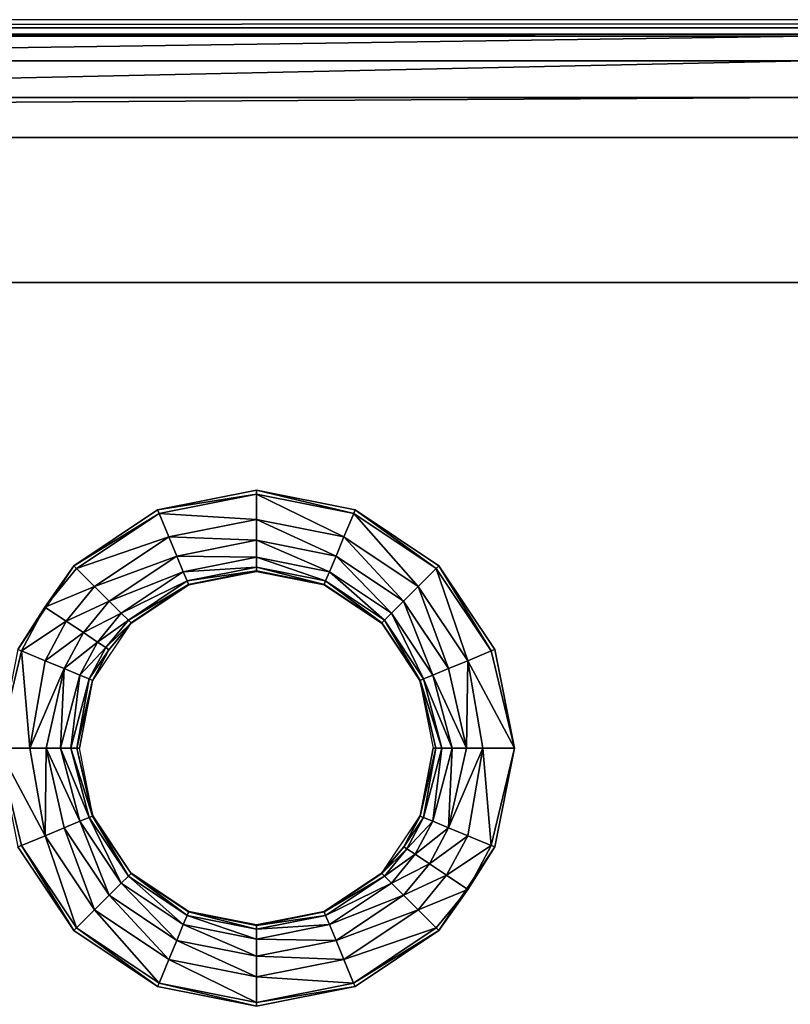
# Model space of a CAD drawing. Units: inches. Extents: x -28.4 to 28.4, y -14.9 to 14.9.
# Drawn here: x -3.2 to -0.1, y 10.3 to 14.4 of the extents above; entities that cross this region are included whole.
import ezdxf

# ---------------------------------------------------------------- set-up
doc = ezdxf.new("R2010")
doc.units = ezdxf.units.IN
doc.header["$MEASUREMENT"] = 0
doc.layers.add('TABLE-SUPPORT', color=6, linetype='Continuous')
doc.layers.add('TABLE-TOP', color=6, linetype='Continuous')

msp = doc.modelspace()

# ---------------------------------------------------------------- linework, layer by layer
at = {"layer": 'TABLE-SUPPORT'}
for points in [[(-27.8937, 14.3676, 27.0898), (-26.9094, 14.3086, 27.0886), (26.9094, 14.3086, 27.0886), (27.8937, 14.3676, 27.0898)], [(26.9094, 13.2846, 27.0886), (26.9094, 14.3086, 27.0886), (-26.9094, 14.3086, 27.0886), (-26.9094, 13.2846, 27.0886)], [(-26.122, 13.2846, 29.0571), (-26.122, 13.2846, 27.0886), (26.122, 13.2846, 27.0886), (26.122, 13.2846, 29.0571)]]:
    msp.add_3dface(points, dxfattribs=at)
at = {"layer": 'TABLE-TOP'}
for points in [[(27.8937, 14.3345, 28.6729), (27.8937, 14.3676, 27.0898), (-27.8937, 14.3345, 28.6729)], [(-27.8937, 14.3345, 28.6729), (27.8937, 14.3676, 27.0898), (-27.8937, 14.3676, 27.0898)], [(0, 14.3, 28.8369), (27.8937, 14.3345, 28.6729), (-27.8937, 14.3345, 28.6729)], [(0, 14.3, 28.8369), (-27.8937, 14.3345, 28.6729), (-6.9734, 14.3, 28.8369)], [(-6.9734, 14.1986, 28.9869), (0, 14.1986, 28.9869), (0, 14.3, 28.8369)], [(-6.9734, 14.3, 28.8369), (-6.9734, 14.1986, 28.9869), (0, 14.3, 28.8369)], [(-6.9734, 14.0465, 29.0851), (0, 14.0465, 29.0851), (0, 14.1986, 28.9869)], [(-6.9734, 14.1986, 28.9869), (-6.9734, 14.0465, 29.0851), (0, 14.1986, 28.9869)], [(-6.9734, 14.0465, 29.0851), (-27.8937, 13.8818, 29.1161), (0, 14.0465, 29.0851)], [(-27.8937, 13.8818, 29.1161), (27.8937, 13.8818, 29.1161), (0, 14.0465, 29.0851)], [(-2.2637, 12.4291, 29.1161), (-2.6705, 12.3482, 29.1161), (-2.2637, 12.4134, 29.1161)], [(-2.2637, 12.4134, 29.1161), (-2.6705, 12.3482, 29.1161), (-2.6645, 12.3337, 29.1161)], [(-2.2637, 12.4134, 29.1161), (-2.6645, 12.3337, 29.1161), (-2.2637, 12.3082, 29.1069)], [(-1.8569, 12.3482, 29.1161), (-2.2637, 12.4291, 29.1161), (-1.8629, 12.3336, 29.1161)], [(-1.8629, 12.3336, 29.1161), (-2.2637, 12.4291, 29.1161), (-2.2637, 12.4134, 29.1161)], [(-1.8629, 12.3336, 29.1161), (-2.2637, 12.4134, 29.1161), (-1.9032, 12.2365, 29.1069)], [(-1.9032, 12.2365, 29.1069), (-2.2637, 12.4134, 29.1161), (-2.2637, 12.3082, 29.1069)], [(-2.6705, 12.3482, 29.1161), (-3.0154, 12.1178, 29.1161), (-2.6645, 12.3337, 29.1161)], [(-2.6645, 12.3337, 29.1161), (-3.0154, 12.1178, 29.1161), (-3.0042, 12.1067, 29.1161)], [(-2.6645, 12.3337, 29.1161), (-3.0042, 12.1067, 29.1161), (-2.6242, 12.2365, 29.1069)], [(-2.2637, 12.3082, 29.1069), (-2.6645, 12.3337, 29.1161), (-2.6242, 12.2365, 29.1069)], [(-1.5976, 12.0322, 29.1069), (-1.8629, 12.3336, 29.1161), (-1.9032, 12.2365, 29.1069)], [(-1.5232, 12.1066, 29.1161), (-1.8569, 12.3482, 29.1161), (-1.8629, 12.3336, 29.1161)], [(-1.5232, 12.1066, 29.1161), (-1.8629, 12.3336, 29.1161), (-1.5976, 12.0322, 29.1069)], [(-1.5121, 12.1178, 29.1161), (-1.8569, 12.3482, 29.1161), (-1.5232, 12.1066, 29.1161)], [(-2.2637, 12.3082, 29.1069), (-2.6242, 12.2365, 29.1069), (-2.2637, 12.2231, 29.0764)], [(-1.9032, 12.2365, 29.1069), (-2.2637, 12.3082, 29.1069), (-1.9358, 12.1579, 29.0764)], [(-1.9358, 12.1579, 29.0764), (-2.2637, 12.3082, 29.1069), (-2.2637, 12.2231, 29.0764)], [(-2.6242, 12.2365, 29.1069), (-3.0042, 12.1067, 29.1161), (-2.9299, 12.0323, 29.1069)], [(-2.6242, 12.2365, 29.1069), (-2.9299, 12.0323, 29.1069), (-2.5917, 12.1579, 29.0764)], [(-2.2637, 12.2231, 29.0764), (-2.6242, 12.2365, 29.1069), (-2.5917, 12.1579, 29.0764)], [(-2.2637, 12.1529, 29.0161), (-2.2637, 12.2231, 29.0764), (-2.5917, 12.1579, 29.0764)], [(-1.9626, 12.093, 29.0161), (-1.9358, 12.1579, 29.0764), (-2.2637, 12.2231, 29.0764)], [(-1.9626, 12.093, 29.0161), (-2.2637, 12.2231, 29.0764), (-2.2637, 12.1529, 29.0161)], [(-1.6578, 11.9721, 29.0764), (-1.9032, 12.2365, 29.1069), (-1.9358, 12.1579, 29.0764)], [(-1.5976, 12.0322, 29.1069), (-1.9032, 12.2365, 29.1069), (-1.6578, 11.9721, 29.0764)], [(-2.5917, 12.1579, 29.0764), (-2.9299, 12.0323, 29.1069), (-2.8697, 11.9721, 29.0764)], [(-2.5648, 12.0931, 29.0161), (-2.5917, 12.1579, 29.0764), (-2.8697, 11.9721, 29.0764)], [(-2.2637, 12.1529, 29.0161), (-2.5917, 12.1579, 29.0764), (-2.5648, 12.0931, 29.0161)], [(-2.2637, 12.1529, 29.0161), (-2.5648, 12.0931, 29.0161), (-2.2637, 12.1119, 28.9344)], [(-1.9626, 12.093, 29.0161), (-2.2637, 12.1529, 29.0161), (-1.9784, 12.0551, 28.9344)], [(-1.9784, 12.0551, 28.9344), (-2.2637, 12.1529, 29.0161), (-2.2637, 12.1119, 28.9344)], [(-1.7074, 11.9225, 29.0161), (-1.9358, 12.1579, 29.0764), (-1.9626, 12.093, 29.0161)], [(-1.7074, 11.9225, 29.0161), (-1.6578, 11.9721, 29.0764), (-1.9358, 12.1579, 29.0764)], [(-3.1344, 11.9479, 29.1161), (-3.0154, 12.1178, 29.1161), (-3.2458, 11.773, 29.1161)], [(-3.0042, 12.1067, 29.1161), (-3.0154, 12.1178, 29.1161), (-3.1344, 11.9479, 29.1161)], [(-3.1344, 11.9479, 29.1161), (-2.9299, 12.0323, 29.1069), (-3.0042, 12.1067, 29.1161)], [(-2.5648, 12.0931, 29.0161), (-2.8697, 11.9721, 29.0764), (-2.8201, 11.9225, 29.0161)], [(-2.5648, 12.0931, 29.0161), (-2.8201, 11.9225, 29.0161), (-2.5491, 12.0551, 28.9344)], [(-2.2637, 12.1119, 28.9344), (-2.5648, 12.0931, 29.0161), (-2.5491, 12.0551, 28.9344)], [(-2.2637, 12.1119, 28.9344), (-2.5491, 12.0551, 28.9344), (-2.2638, 12.0963, 28.8482)], [(-2.2638, 12.0963, 28.8482), (-2.5491, 12.0551, 28.9344), (-2.5432, 12.0407, 28.8482)], [(-2.5432, 12.0407, 28.8482), (-2.2638, 12.0945, 28.7815), (-2.2638, 12.0963, 28.8482)], [(-2.5432, 12.0407, 28.8482), (-2.5425, 12.039, 28.7815), (-2.2638, 12.0945, 28.7815)], [(-1.9843, 12.0407, 28.8482), (-2.2637, 12.1119, 28.9344), (-2.2638, 12.0963, 28.8482)], [(-2.2638, 12.0963, 28.8482), (-2.2638, 12.0945, 28.7815), (-1.985, 12.039, 28.7815)], [(-2.2638, 12.0963, 28.8482), (-1.985, 12.039, 28.7815), (-1.9843, 12.0407, 28.8482)], [(-1.9784, 12.0551, 28.9344), (-2.2637, 12.1119, 28.9344), (-1.9843, 12.0407, 28.8482)], [(-1.7364, 11.8934, 28.9344), (-1.9626, 12.093, 29.0161), (-1.9784, 12.0551, 28.9344)], [(-1.7074, 11.9225, 29.0161), (-1.9626, 12.093, 29.0161), (-1.7364, 11.8934, 28.9344)], [(-1.3934, 11.7266, 29.1069), (-1.5232, 12.1066, 29.1161), (-1.5976, 12.0322, 29.1069)], [(-1.2962, 11.7669, 29.1161), (-1.5121, 12.1178, 29.1161), (-1.5232, 12.1066, 29.1161)], [(-1.2962, 11.7669, 29.1161), (-1.5232, 12.1066, 29.1161), (-1.3934, 11.7266, 29.1069)], [(-1.2817, 11.7729, 29.1161), (-1.5121, 12.1178, 29.1161), (-1.2962, 11.7669, 29.1161)], [(-2.5491, 12.0551, 28.9344), (-2.8201, 11.9225, 29.0161), (-2.7911, 11.8935, 28.9344)], [(-2.5491, 12.0551, 28.9344), (-2.7911, 11.8935, 28.9344), (-2.5432, 12.0407, 28.8482)], [(-1.7475, 11.8824, 28.8482), (-1.9784, 12.0551, 28.9344), (-1.9843, 12.0407, 28.8482)], [(-1.7364, 11.8934, 28.9344), (-1.9784, 12.0551, 28.9344), (-1.7475, 11.8824, 28.8482)], [(-3.1344, 11.9479, 29.1161), (-3.047, 11.8895, 29.1069), (-2.9299, 12.0323, 29.1069)], [(-3.047, 11.8895, 29.1069), (-2.8697, 11.9721, 29.0764), (-2.9299, 12.0323, 29.1069)], [(-2.5432, 12.0407, 28.8482), (-2.7911, 11.8935, 28.9344), (-2.7801, 11.8824, 28.8482)], [(-2.7801, 11.8824, 28.8482), (-2.5425, 12.039, 28.7815), (-2.5432, 12.0407, 28.8482)], [(-2.7801, 11.8824, 28.8482), (-2.7788, 11.8812, 28.7815), (-2.5425, 12.039, 28.7815)], [(-1.9843, 12.0407, 28.8482), (-1.985, 12.039, 28.7815), (-1.7487, 11.8812, 28.7815)], [(-1.9843, 12.0407, 28.8482), (-1.7487, 11.8812, 28.7815), (-1.7475, 11.8824, 28.8482)], [(-1.472, 11.6941, 29.0764), (-1.5976, 12.0322, 29.1069), (-1.6578, 11.9721, 29.0764)], [(-1.3934, 11.7266, 29.1069), (-1.5976, 12.0322, 29.1069), (-1.472, 11.6941, 29.0764)], [(-2.9763, 11.8422, 29.0764), (-2.8697, 11.9721, 29.0764), (-3.047, 11.8895, 29.1069)], [(-2.8201, 11.9225, 29.0161), (-2.8697, 11.9721, 29.0764), (-2.9763, 11.8422, 29.0764)], [(-1.5368, 11.6672, 29.0161), (-1.6578, 11.9721, 29.0764), (-1.7074, 11.9225, 29.0161)], [(-1.5368, 11.6672, 29.0161), (-1.472, 11.6941, 29.0764), (-1.6578, 11.9721, 29.0764)], [(-3.1344, 11.9479, 29.1161), (-3.2458, 11.773, 29.1161), (-3.2312, 11.7669, 29.1161)], [(-3.2312, 11.7669, 29.1161), (-3.047, 11.8895, 29.1069), (-3.1344, 11.9479, 29.1161)], [(-3.2312, 11.7669, 29.1161), (-3.1341, 11.7267, 29.1069), (-3.047, 11.8895, 29.1069)], [(-3.1341, 11.7267, 29.1069), (-2.9763, 11.8422, 29.0764), (-3.047, 11.8895, 29.1069)], [(-2.8201, 11.9225, 29.0161), (-2.9763, 11.8422, 29.0764), (-2.9179, 11.8032, 29.0161)], [(-2.8201, 11.9225, 29.0161), (-2.9179, 11.8032, 29.0161), (-2.7911, 11.8935, 28.9344)], [(-2.7911, 11.8935, 28.9344), (-2.9179, 11.8032, 29.0161), (-2.8838, 11.7804, 28.9344)], [(-2.7911, 11.8935, 28.9344), (-2.8838, 11.7804, 28.9344), (-2.7801, 11.8824, 28.8482)], [(-1.5892, 11.6456, 28.8482), (-1.7364, 11.8934, 28.9344), (-1.7475, 11.8824, 28.8482)], [(-1.5748, 11.6515, 28.9344), (-1.7074, 11.9225, 29.0161), (-1.7364, 11.8934, 28.9344)], [(-1.5748, 11.6515, 28.9344), (-1.7364, 11.8934, 28.9344), (-1.5892, 11.6456, 28.8482)], [(-1.5368, 11.6672, 29.0161), (-1.7074, 11.9225, 29.0161), (-1.5748, 11.6515, 28.9344)], [(-2.8708, 11.7718, 28.8482), (-2.9367, 11.6449, 28.7815), (-2.7788, 11.8812, 28.7815)], [(-2.7801, 11.8824, 28.8482), (-2.8838, 11.7804, 28.9344), (-2.8708, 11.7718, 28.8482)], [(-2.8708, 11.7718, 28.8482), (-2.7788, 11.8812, 28.7815), (-2.7801, 11.8824, 28.8482)], [(-1.7475, 11.8824, 28.8482), (-1.7487, 11.8812, 28.7815), (-1.5909, 11.6449, 28.7815)], [(-1.7475, 11.8824, 28.8482), (-1.5909, 11.6449, 28.7815), (-1.5892, 11.6456, 28.8482)], [(-3.0555, 11.6941, 29.0764), (-2.9763, 11.8422, 29.0764), (-3.1341, 11.7267, 29.1069)], [(-2.9179, 11.8032, 29.0161), (-2.9763, 11.8422, 29.0764), (-3.0555, 11.6941, 29.0764)], [(-3.2312, 11.7669, 29.1161), (-3.2458, 11.773, 29.1161), (-3.3268, 11.3661, 29.1161)], [(-3.2312, 11.7669, 29.1161), (-3.3268, 11.3661, 29.1161), (-3.1966, 11.3661, 29.1049)], [(-3.1966, 11.3661, 29.1049), (-3.1341, 11.7267, 29.1069), (-3.2312, 11.7669, 29.1161)], [(-2.9179, 11.8032, 29.0161), (-3.0555, 11.6941, 29.0764), (-2.9907, 11.6672, 29.0161)], [(-2.9179, 11.8032, 29.0161), (-2.9907, 11.6672, 29.0161), (-2.8838, 11.7804, 28.9344)], [(-2.8838, 11.7804, 28.9344), (-2.9907, 11.6672, 29.0161), (-2.9527, 11.6515, 28.9344)], [(-2.8838, 11.7804, 28.9344), (-2.9527, 11.6515, 28.9344), (-2.8708, 11.7718, 28.8482)], [(-2.8708, 11.7718, 28.8482), (-2.9527, 11.6515, 28.9344), (-2.9383, 11.6456, 28.8482)], [(-2.9383, 11.6456, 28.8482), (-2.9367, 11.6449, 28.7815), (-2.8708, 11.7718, 28.8482)], [(-1.2008, 11.3661, 29.1161), (-1.2962, 11.7669, 29.1161), (-1.3934, 11.7266, 29.1069)], [(-1.2817, 11.7729, 29.1161), (-1.2962, 11.7669, 29.1161), (-1.2008, 11.3661, 29.1161)], [(-3.1966, 11.3661, 29.1049), (-3.0555, 11.6941, 29.0764), (-3.1341, 11.7267, 29.1069)], [(-1.3982, 11.3661, 29.0809), (-1.3934, 11.7266, 29.1069), (-1.472, 11.6941, 29.0764)], [(-1.3309, 11.3661, 29.1049), (-1.3934, 11.7266, 29.1069), (-1.3982, 11.3661, 29.0809)], [(-1.2008, 11.3661, 29.1161), (-1.3934, 11.7266, 29.1069), (-1.3309, 11.3661, 29.1049)], [(-3.1293, 11.3661, 29.0809), (-3.0555, 11.6941, 29.0764), (-3.1966, 11.3661, 29.1049)], [(-3.1293, 11.3661, 29.0809), (-3.0699, 11.3661, 29.0383), (-3.0555, 11.6941, 29.0764)], [(-2.9907, 11.6672, 29.0161), (-3.0555, 11.6941, 29.0764), (-3.0699, 11.3661, 29.0383)], [(-1.3982, 11.3661, 29.0809), (-1.472, 11.6941, 29.0764), (-1.5368, 11.6672, 29.0161)], [(-2.9907, 11.6672, 29.0161), (-3.0699, 11.3661, 29.0383), (-3.0273, 11.3661, 28.9789)], [(-2.9907, 11.6672, 29.0161), (-3.0273, 11.3661, 28.9789), (-2.9527, 11.6515, 28.9344)], [(-2.9527, 11.6515, 28.9344), (-3.0273, 11.3661, 28.9789), (-3.0033, 11.3661, 28.9116)], [(-2.9527, 11.6515, 28.9344), (-3.0033, 11.3661, 28.9116), (-2.9383, 11.6456, 28.8482)], [(-2.9383, 11.6456, 28.8482), (-3.0033, 11.3661, 28.9116), (-2.9921, 11.3661, 28.7815)], [(-2.9383, 11.6456, 28.8482), (-2.9921, 11.3661, 28.7815), (-2.9367, 11.6449, 28.7815)], [(-1.5892, 11.6456, 28.8482), (-1.5909, 11.6449, 28.7815), (-1.5242, 11.3661, 28.9116)], [(-1.5909, 11.6449, 28.7815), (-1.5354, 11.3661, 28.7815), (-1.5242, 11.3661, 28.9116)], [(-1.5892, 11.6456, 28.8482), (-1.5002, 11.3661, 28.9789), (-1.5748, 11.6515, 28.9344)], [(-1.5892, 11.6456, 28.8482), (-1.5242, 11.3661, 28.9116), (-1.5002, 11.3661, 28.9789)], [(-1.5748, 11.6515, 28.9344), (-1.4576, 11.3661, 29.0383), (-1.5368, 11.6672, 29.0161)], [(-1.5748, 11.6515, 28.9344), (-1.5002, 11.3661, 28.9789), (-1.4576, 11.3661, 29.0383)], [(-1.5368, 11.6672, 29.0161), (-1.4576, 11.3661, 29.0383), (-1.3982, 11.3661, 29.0809)], [(-3.1341, 11.0057, 29.1069), (-3.1966, 11.3661, 29.1049), (-3.3268, 11.3661, 29.1161)], [(-3.1341, 11.0057, 29.1069), (-3.3268, 11.3661, 29.1161), (-3.2313, 10.9654, 29.1161)], [(-3.2313, 10.9654, 29.1161), (-3.3268, 11.3661, 29.1161), (-3.2458, 10.9594, 29.1161)], [(-3.1293, 11.3661, 29.0809), (-3.1966, 11.3661, 29.1049), (-3.1341, 11.0057, 29.1069)], [(-3.0555, 11.0382, 29.0764), (-3.1293, 11.3661, 29.0809), (-3.1341, 11.0057, 29.1069)], [(-2.9907, 11.0651, 29.0161), (-3.0699, 11.3661, 29.0383), (-3.1293, 11.3661, 29.0809)], [(-2.9907, 11.0651, 29.0161), (-3.1293, 11.3661, 29.0809), (-3.0555, 11.0382, 29.0764)], [(-2.9527, 11.0808, 28.9344), (-3.0273, 11.3661, 28.9789), (-3.0699, 11.3661, 29.0383)], [(-2.9527, 11.0808, 28.9344), (-3.0699, 11.3661, 29.0383), (-2.9907, 11.0651, 29.0161)], [(-2.9383, 11.0867, 28.8482), (-3.0033, 11.3661, 28.9116), (-3.0273, 11.3661, 28.9789)], [(-2.9383, 11.0867, 28.8482), (-3.0273, 11.3661, 28.9789), (-2.9527, 11.0808, 28.9344)], [(-2.9383, 11.0867, 28.8482), (-2.9367, 11.0874, 28.7815), (-3.0033, 11.3661, 28.9116)], [(-2.9367, 11.0874, 28.7815), (-2.9921, 11.3661, 28.7815), (-3.0033, 11.3661, 28.9116)], [(-1.5892, 11.0867, 28.8482), (-1.5354, 11.3661, 28.7815), (-1.5909, 11.0874, 28.7815)], [(-1.5242, 11.3661, 28.9116), (-1.5354, 11.3661, 28.7815), (-1.5892, 11.0867, 28.8482)], [(-1.5748, 11.0808, 28.9344), (-1.5242, 11.3661, 28.9116), (-1.5892, 11.0867, 28.8482)], [(-1.5369, 11.065, 29.0161), (-1.5002, 11.3661, 28.9789), (-1.5748, 11.0808, 28.9344)], [(-1.5748, 11.0808, 28.9344), (-1.5002, 11.3661, 28.9789), (-1.5242, 11.3661, 28.9116)], [(-1.472, 11.0382, 29.0764), (-1.4576, 11.3661, 29.0383), (-1.5369, 11.065, 29.0161)], [(-1.5369, 11.065, 29.0161), (-1.4576, 11.3661, 29.0383), (-1.5002, 11.3661, 28.9789)], [(-1.3934, 11.0056, 29.1069), (-1.3309, 11.3661, 29.1049), (-1.472, 11.0382, 29.0764)], [(-1.3309, 11.3661, 29.1049), (-1.3982, 11.3661, 29.0809), (-1.472, 11.0382, 29.0764)], [(-1.472, 11.0382, 29.0764), (-1.3982, 11.3661, 29.0809), (-1.4576, 11.3661, 29.0383)], [(-1.2963, 10.9654, 29.1161), (-1.3309, 11.3661, 29.1049), (-1.3934, 11.0056, 29.1069)], [(-1.2963, 10.9654, 29.1161), (-1.2008, 11.3661, 29.1161), (-1.3309, 11.3661, 29.1049)], [(-1.2817, 10.9593, 29.1161), (-1.2008, 11.3661, 29.1161), (-1.2963, 10.9654, 29.1161)], [(-2.9527, 11.0808, 28.9344), (-2.9907, 11.0651, 29.0161), (-2.8201, 10.8098, 29.0161)], [(-2.9527, 11.0808, 28.9344), (-2.7911, 10.8388, 28.9344), (-2.9383, 11.0867, 28.8482)], [(-2.8201, 10.8098, 29.0161), (-2.7911, 10.8388, 28.9344), (-2.9527, 11.0808, 28.9344)], [(-2.7801, 10.8498, 28.8482), (-2.9367, 11.0874, 28.7815), (-2.9383, 11.0867, 28.8482)], [(-2.7911, 10.8388, 28.9344), (-2.7801, 10.8498, 28.8482), (-2.9383, 11.0867, 28.8482)], [(-2.7801, 10.8498, 28.8482), (-2.7788, 10.8511, 28.7815), (-2.9367, 11.0874, 28.7815)], [(-1.6567, 10.9605, 28.8482), (-1.5909, 11.0874, 28.7815), (-1.7487, 10.8511, 28.7815)], [(-1.5892, 11.0867, 28.8482), (-1.5909, 11.0874, 28.7815), (-1.6567, 10.9605, 28.8482)], [(-1.6567, 10.9605, 28.8482), (-1.5748, 11.0808, 28.9344), (-1.5892, 11.0867, 28.8482)], [(-1.6438, 10.9519, 28.9344), (-1.5748, 11.0808, 28.9344), (-1.6567, 10.9605, 28.8482)], [(-1.6438, 10.9519, 28.9344), (-1.5369, 11.065, 29.0161), (-1.5748, 11.0808, 28.9344)], [(-3.0555, 11.0382, 29.0764), (-3.1341, 11.0057, 29.1069), (-2.9299, 10.7, 29.1069)], [(-2.9907, 11.0651, 29.0161), (-3.0555, 11.0382, 29.0764), (-2.8697, 10.7602, 29.0764)], [(-2.9299, 10.7, 29.1069), (-2.8697, 10.7602, 29.0764), (-3.0555, 11.0382, 29.0764)], [(-2.8201, 10.8098, 29.0161), (-2.9907, 11.0651, 29.0161), (-2.8697, 10.7602, 29.0764)], [(-1.6096, 10.929, 29.0161), (-1.5369, 11.065, 29.0161), (-1.6438, 10.9519, 28.9344)], [(-1.6096, 10.929, 29.0161), (-1.472, 11.0382, 29.0764), (-1.5369, 11.065, 29.0161)], [(-1.5513, 10.8901, 29.0764), (-1.472, 11.0382, 29.0764), (-1.6096, 10.929, 29.0161)], [(-1.5513, 10.8901, 29.0764), (-1.3934, 11.0056, 29.1069), (-1.472, 11.0382, 29.0764)], [(-3.1341, 11.0057, 29.1069), (-3.2313, 10.9654, 29.1161), (-3.0043, 10.6257, 29.1161)], [(-2.9299, 10.7, 29.1069), (-3.1341, 11.0057, 29.1069), (-3.0043, 10.6257, 29.1161)], [(-1.4805, 10.8428, 29.1069), (-1.3934, 11.0056, 29.1069), (-1.5513, 10.8901, 29.0764)], [(-1.4805, 10.8428, 29.1069), (-1.2963, 10.9654, 29.1161), (-1.3934, 11.0056, 29.1069)], [(-3.2313, 10.9654, 29.1161), (-3.2458, 10.9594, 29.1161), (-3.0154, 10.6145, 29.1161)], [(-3.2313, 10.9654, 29.1161), (-3.0154, 10.6145, 29.1161), (-3.0043, 10.6257, 29.1161)], [(-1.6567, 10.9605, 28.8482), (-1.7487, 10.8511, 28.7815), (-1.7475, 10.8498, 28.8482)], [(-1.7475, 10.8498, 28.8482), (-1.6438, 10.9519, 28.9344), (-1.6567, 10.9605, 28.8482)], [(-1.5121, 10.6145, 29.1161), (-1.2817, 10.9593, 29.1161), (-1.3931, 10.7844, 29.1161)], [(-1.3931, 10.7844, 29.1161), (-1.2963, 10.9654, 29.1161), (-1.4805, 10.8428, 29.1069)], [(-1.3931, 10.7844, 29.1161), (-1.2817, 10.9593, 29.1161), (-1.2963, 10.9654, 29.1161)], [(-1.7365, 10.8388, 28.9344), (-1.6438, 10.9519, 28.9344), (-1.7475, 10.8498, 28.8482)], [(-1.7365, 10.8388, 28.9344), (-1.6096, 10.929, 29.0161), (-1.6438, 10.9519, 28.9344)], [(-1.7074, 10.8098, 29.0161), (-1.6096, 10.929, 29.0161), (-1.7365, 10.8388, 28.9344)], [(-1.7074, 10.8098, 29.0161), (-1.5513, 10.8901, 29.0764), (-1.6096, 10.929, 29.0161)], [(-1.6578, 10.7602, 29.0764), (-1.5513, 10.8901, 29.0764), (-1.7074, 10.8098, 29.0161)], [(-1.6578, 10.7602, 29.0764), (-1.4805, 10.8428, 29.1069), (-1.5513, 10.8901, 29.0764)], [(-2.8201, 10.8098, 29.0161), (-2.5649, 10.6392, 29.0161), (-2.7911, 10.8388, 28.9344)], [(-2.7911, 10.8388, 28.9344), (-2.5491, 10.6772, 28.9344), (-2.7801, 10.8498, 28.8482)], [(-2.5649, 10.6392, 29.0161), (-2.5491, 10.6772, 28.9344), (-2.7911, 10.8388, 28.9344)], [(-2.5432, 10.6916, 28.8482), (-2.7788, 10.8511, 28.7815), (-2.7801, 10.8498, 28.8482)], [(-2.5491, 10.6772, 28.9344), (-2.5432, 10.6916, 28.8482), (-2.7801, 10.8498, 28.8482)], [(-2.5432, 10.6916, 28.8482), (-2.5425, 10.6932, 28.7815), (-2.7788, 10.8511, 28.7815)], [(-1.7475, 10.8498, 28.8482), (-1.7487, 10.8511, 28.7815), (-1.985, 10.6932, 28.7815)], [(-1.7475, 10.8498, 28.8482), (-1.985, 10.6932, 28.7815), (-1.9843, 10.6916, 28.8482)], [(-1.7365, 10.8388, 28.9344), (-1.7475, 10.8498, 28.8482), (-1.9843, 10.6916, 28.8482)], [(-1.9784, 10.6772, 28.9344), (-1.7365, 10.8388, 28.9344), (-1.9843, 10.6916, 28.8482)], [(-1.7074, 10.8098, 29.0161), (-1.7365, 10.8388, 28.9344), (-1.9784, 10.6772, 28.9344)], [(-1.5977, 10.7, 29.1069), (-1.4805, 10.8428, 29.1069), (-1.6578, 10.7602, 29.0764)], [(-1.5977, 10.7, 29.1069), (-1.3931, 10.7844, 29.1161), (-1.4805, 10.8428, 29.1069)], [(-2.8697, 10.7602, 29.0764), (-2.5917, 10.5744, 29.0764), (-2.8201, 10.8098, 29.0161)], [(-2.5917, 10.5744, 29.0764), (-2.5649, 10.6392, 29.0161), (-2.8201, 10.8098, 29.0161)], [(-1.9627, 10.6392, 29.0161), (-1.7074, 10.8098, 29.0161), (-1.9784, 10.6772, 28.9344)], [(-1.6578, 10.7602, 29.0764), (-1.7074, 10.8098, 29.0161), (-1.9627, 10.6392, 29.0161)], [(-2.6243, 10.4958, 29.1069), (-2.8697, 10.7602, 29.0764), (-2.9299, 10.7, 29.1069)], [(-2.6243, 10.4958, 29.1069), (-2.5917, 10.5744, 29.0764), (-2.8697, 10.7602, 29.0764)], [(-1.9358, 10.5744, 29.0764), (-1.6578, 10.7602, 29.0764), (-1.9627, 10.6392, 29.0161)], [(-1.5977, 10.7, 29.1069), (-1.6578, 10.7602, 29.0764), (-1.9358, 10.5744, 29.0764)], [(-1.5233, 10.6256, 29.1161), (-1.3931, 10.7844, 29.1161), (-1.5977, 10.7, 29.1069)], [(-1.5233, 10.6256, 29.1161), (-1.5121, 10.6145, 29.1161), (-1.3931, 10.7844, 29.1161)], [(-2.9299, 10.7, 29.1069), (-3.0043, 10.6257, 29.1161), (-2.6646, 10.3987, 29.1161)], [(-2.6646, 10.3987, 29.1161), (-2.6243, 10.4958, 29.1069), (-2.9299, 10.7, 29.1069)], [(-2.5649, 10.6392, 29.0161), (-2.2638, 10.5793, 29.0161), (-2.5491, 10.6772, 28.9344)], [(-2.5491, 10.6772, 28.9344), (-2.2638, 10.6204, 28.9344), (-2.5432, 10.6916, 28.8482)], [(-2.2638, 10.5793, 29.0161), (-2.2638, 10.6204, 28.9344), (-2.5491, 10.6772, 28.9344)], [(-2.2638, 10.636, 28.8482), (-2.5425, 10.6932, 28.7815), (-2.5432, 10.6916, 28.8482)], [(-2.2638, 10.6204, 28.9344), (-2.2638, 10.636, 28.8482), (-2.5432, 10.6916, 28.8482)], [(-2.2638, 10.636, 28.8482), (-2.2638, 10.6378, 28.7815), (-2.5425, 10.6932, 28.7815)], [(-1.9843, 10.6916, 28.8482), (-1.985, 10.6932, 28.7815), (-2.2638, 10.6378, 28.7815)], [(-1.9843, 10.6916, 28.8482), (-2.2638, 10.6378, 28.7815), (-2.2638, 10.636, 28.8482)], [(-1.9784, 10.6772, 28.9344), (-1.9843, 10.6916, 28.8482), (-2.2638, 10.636, 28.8482)], [(-1.9627, 10.6392, 29.0161), (-1.9784, 10.6772, 28.9344), (-2.2638, 10.6204, 28.9344)], [(-2.2638, 10.6204, 28.9344), (-1.9784, 10.6772, 28.9344), (-2.2638, 10.636, 28.8482)], [(-1.9033, 10.4958, 29.1069), (-1.5977, 10.7, 29.1069), (-1.9358, 10.5744, 29.0764)], [(-1.5233, 10.6256, 29.1161), (-1.5977, 10.7, 29.1069), (-1.9033, 10.4958, 29.1069)], [(-2.5917, 10.5744, 29.0764), (-2.2638, 10.5092, 29.0764), (-2.5649, 10.6392, 29.0161)], [(-2.2638, 10.5092, 29.0764), (-2.2638, 10.5793, 29.0161), (-2.5649, 10.6392, 29.0161)], [(-1.9358, 10.5744, 29.0764), (-1.9627, 10.6392, 29.0161), (-2.2638, 10.5793, 29.0161)], [(-2.2638, 10.5793, 29.0161), (-1.9627, 10.6392, 29.0161), (-2.2638, 10.6204, 28.9344)], [(-3.0043, 10.6257, 29.1161), (-3.0154, 10.6145, 29.1161), (-2.6706, 10.3841, 29.1161)], [(-2.6646, 10.3987, 29.1161), (-3.0043, 10.6257, 29.1161), (-2.6706, 10.3841, 29.1161)], [(-1.5233, 10.6256, 29.1161), (-1.9033, 10.4958, 29.1069), (-1.8631, 10.3986, 29.1161)], [(-1.8631, 10.3986, 29.1161), (-1.5121, 10.6145, 29.1161), (-1.5233, 10.6256, 29.1161)], [(-1.8631, 10.3986, 29.1161), (-1.857, 10.384, 29.1161), (-1.5121, 10.6145, 29.1161)], [(-2.2638, 10.4241, 29.1069), (-2.5917, 10.5744, 29.0764), (-2.6243, 10.4958, 29.1069)], [(-2.2638, 10.4241, 29.1069), (-2.2638, 10.5092, 29.0764), (-2.5917, 10.5744, 29.0764)], [(-2.2638, 10.5092, 29.0764), (-1.9358, 10.5744, 29.0764), (-2.2638, 10.5793, 29.0161)], [(-1.9033, 10.4958, 29.1069), (-1.9358, 10.5744, 29.0764), (-2.2638, 10.5092, 29.0764)], [(-2.2638, 10.4241, 29.1069), (-1.9033, 10.4958, 29.1069), (-2.2638, 10.5092, 29.0764)], [(-2.2638, 10.3189, 29.1161), (-2.6243, 10.4958, 29.1069), (-2.6646, 10.3987, 29.1161)], [(-2.2638, 10.3189, 29.1161), (-2.2638, 10.4241, 29.1069), (-2.6243, 10.4958, 29.1069)], [(-1.8631, 10.3986, 29.1161), (-1.9033, 10.4958, 29.1069), (-2.2638, 10.4241, 29.1069)], [(-2.6646, 10.3987, 29.1161), (-2.6706, 10.3841, 29.1161), (-2.2638, 10.3031, 29.1161)], [(-2.6646, 10.3987, 29.1161), (-2.2638, 10.3031, 29.1161), (-2.2638, 10.3189, 29.1161)], [(-1.8631, 10.3986, 29.1161), (-2.2638, 10.4241, 29.1069), (-2.2638, 10.3189, 29.1161)], [(-2.2638, 10.3189, 29.1161), (-1.857, 10.384, 29.1161), (-1.8631, 10.3986, 29.1161)], [(-2.2638, 10.3189, 29.1161), (-2.2638, 10.3031, 29.1161), (-1.857, 10.384, 29.1161)]]:
    msp.add_3dface(points, dxfattribs=at)
for points, invisible_edges in [([(-27.8937, 13.8818, 29.1161), (2.2637, 12.4291, 29.1161), (27.8937, 13.8818, 29.1161)], 3), ([(-2.2637, 12.4291, 29.1161), (2.2637, 12.4291, 29.1161), (-27.8937, 13.8818, 29.1161)], 11), ([(-6.7914, 12.4291, 29.1161), (-2.2637, 12.4291, 29.1161), (-27.8937, 13.8818, 29.1161)], 11), ([(0, 13.2846, 29.0571), (-11.3188, 12.4291, 29.0571), (-26.122, 13.2846, 29.0571)], 15), ([(-6.7914, 12.4291, 29.0571), (-11.3188, 12.4291, 29.0571), (0, 13.2846, 29.0571)], 15), ([(-2.2637, 12.4291, 29.0571), (-6.7914, 12.4291, 29.0571), (0, 13.2846, 29.0571)], 15), ([(0, 13.2846, 29.0571), (-1.8569, 12.3482, 29.0571), (-2.2637, 12.4291, 29.0571)], 9), ([(0, 13.2846, 29.0571), (-1.5121, 12.1178, 29.0571), (-1.8569, 12.3482, 29.0571)], 9), ([(1.5121, 12.1178, 29.0571), (-1.5121, 12.1178, 29.0571), (0, 13.2846, 29.0571)], 15), ([(-6.3846, 12.3482, 29.1161), (-2.6705, 12.3482, 29.1161), (-6.7914, 12.4291, 29.1161)], 3), ([(-6.7914, 12.4291, 29.1161), (-2.6705, 12.3482, 29.1161), (-2.2637, 12.4291, 29.1161)], 9), ([(-2.2637, 12.4291, 29.0571), (-6.3846, 12.3482, 29.0571), (-6.7914, 12.4291, 29.0571)], 9), ([(-2.6705, 12.3482, 29.0571), (-6.3846, 12.3482, 29.0571), (-2.2637, 12.4291, 29.0571)], 3), ([(-1.8569, 12.3482, 29.1161), (1.8569, 12.3482, 29.1161), (-2.2637, 12.4291, 29.1161)], 3), ([(-2.2637, 12.4291, 29.1161), (1.8569, 12.3482, 29.1161), (2.2637, 12.4291, 29.1161)], 9), ([(-6.0397, 12.1178, 29.1161), (-3.0154, 12.1178, 29.1161), (-6.3846, 12.3482, 29.1161)], 3), ([(-6.3846, 12.3482, 29.1161), (-3.0154, 12.1178, 29.1161), (-2.6705, 12.3482, 29.1161)], 9), ([(-2.6705, 12.3482, 29.0571), (-6.0397, 12.1178, 29.0571), (-6.3846, 12.3482, 29.0571)], 9), ([(-3.0154, 12.1178, 29.0571), (-6.0397, 12.1178, 29.0571), (-2.6705, 12.3482, 29.0571)], 3), ([(-1.5121, 12.1178, 29.1161), (1.5121, 12.1178, 29.1161), (-1.8569, 12.3482, 29.1161)], 3), ([(-1.8569, 12.3482, 29.1161), (1.5121, 12.1178, 29.1161), (1.8569, 12.3482, 29.1161)], 9), ([(-6.0397, 12.1178, 29.1161), (-3.2458, 11.773, 29.1161), (-3.0154, 12.1178, 29.1161)], 9), ([(-3.2458, 11.773, 29.0571), (-6.0397, 12.1178, 29.0571), (-3.0154, 12.1178, 29.0571)], 3), ([(-1.2817, 11.7729, 29.1161), (1.2817, 11.7729, 29.1161), (-1.5121, 12.1178, 29.1161)], 3), ([(-1.5121, 12.1178, 29.1161), (1.2817, 11.7729, 29.1161), (1.5121, 12.1178, 29.1161)], 9), ([(1.5121, 12.1178, 29.0571), (-1.2817, 11.7729, 29.0571), (-1.5121, 12.1178, 29.0571)], 9), ([(1.2817, 11.7729, 29.0571), (-1.2817, 11.7729, 29.0571), (1.5121, 12.1178, 29.0571)], 3), ([(-1.2008, 11.3661, 29.1161), (1.2008, 11.3661, 29.1161), (-1.2817, 11.7729, 29.1161)], 3), ([(-1.2817, 11.7729, 29.1161), (1.2008, 11.3661, 29.1161), (1.2817, 11.7729, 29.1161)], 9), ([(1.2817, 11.7729, 29.0571), (-1.2008, 11.3661, 29.0571), (-1.2817, 11.7729, 29.0571)], 9), ([(1.2008, 11.3661, 29.0571), (-1.2008, 11.3661, 29.0571), (1.2817, 11.7729, 29.0571)], 3), ([(-1.2817, 10.9593, 29.1161), (1.2817, 10.9593, 29.1161), (-1.2008, 11.3661, 29.1161)], 3), ([(1.2817, 10.9593, 29.0571), (-1.2817, 10.9593, 29.0571), (1.2008, 11.3661, 29.0571)], 3), ([(1.2008, 11.3661, 29.0571), (-1.2817, 10.9593, 29.0571), (-1.2008, 11.3661, 29.0571)], 9), ([(-1.2008, 11.3661, 29.1161), (1.2817, 10.9593, 29.1161), (1.2008, 11.3661, 29.1161)], 9), ([(-6.0396, 10.6145, 29.1161), (-3.0154, 10.6145, 29.1161), (-5.8092, 10.9594, 29.1161)], 3), ([(-3.0154, 10.6145, 29.0571), (-6.0396, 10.6145, 29.0571), (-5.8092, 10.9594, 29.0571)], 9), ([(-5.8092, 10.9594, 29.1161), (-3.0154, 10.6145, 29.1161), (-3.2458, 10.9594, 29.1161)], 9), ([(-3.0154, 10.6145, 29.0571), (-5.8092, 10.9594, 29.0571), (-3.2458, 10.9594, 29.0571)], 3), ([(-1.5121, 10.6145, 29.1161), (1.5121, 10.6145, 29.1161), (-1.2817, 10.9593, 29.1161)], 3), ([(1.5121, 10.6145, 29.0571), (-1.5121, 10.6145, 29.0571), (1.2817, 10.9593, 29.0571)], 3), ([(1.2817, 10.9593, 29.0571), (-1.5121, 10.6145, 29.0571), (-1.2817, 10.9593, 29.0571)], 9), ([(-1.2817, 10.9593, 29.1161), (1.5121, 10.6145, 29.1161), (1.2817, 10.9593, 29.1161)], 9), ([(-6.3845, 10.3841, 29.1161), (-2.6706, 10.3841, 29.1161), (-6.0396, 10.6145, 29.1161)], 3), ([(-2.6706, 10.3841, 29.0571), (-6.3845, 10.3841, 29.0571), (-6.0396, 10.6145, 29.0571)], 9), ([(-6.0396, 10.6145, 29.1161), (-2.6706, 10.3841, 29.1161), (-3.0154, 10.6145, 29.1161)], 9), ([(-2.6706, 10.3841, 29.0571), (-6.0396, 10.6145, 29.0571), (-3.0154, 10.6145, 29.0571)], 3), ([(-1.857, 10.384, 29.1161), (1.857, 10.384, 29.1161), (-1.5121, 10.6145, 29.1161)], 3), ([(1.857, 10.384, 29.0571), (-1.857, 10.384, 29.0571), (1.5121, 10.6145, 29.0571)], 3), ([(1.5121, 10.6145, 29.0571), (-1.857, 10.384, 29.0571), (-1.5121, 10.6145, 29.0571)], 9), ([(-1.5121, 10.6145, 29.1161), (1.857, 10.384, 29.1161), (1.5121, 10.6145, 29.1161)], 9), ([(-6.3845, 7.8206, 29.1161), (-2.6706, 7.8206, 29.1161), (-6.3845, 10.3841, 29.1161)], 11), ([(-6.3845, 10.3841, 29.1161), (-2.6706, 7.8206, 29.1161), (-2.6706, 10.3841, 29.1161)], 11), ([(-2.6706, 7.8206, 29.0571), (-6.3845, 7.8206, 29.0571), (-2.6706, 10.3841, 29.0571)], 11), ([(-2.6706, 10.3841, 29.0571), (-6.3845, 7.8206, 29.0571), (-6.3845, 10.3841, 29.0571)], 11), ([(-2.6706, 10.3841, 29.1161), (-2.6706, 7.8206, 29.1161), (-2.2638, 10.3031, 29.1161)], 3), ([(-2.6706, 10.3841, 29.0571), (-2.2638, 10.3031, 29.0571), (-2.6706, 7.8206, 29.0571)], 10), ([(-1.857, 10.384, 29.1161), (-2.2638, 10.3031, 29.1161), (-1.857, 7.8207, 29.1161)], 10), ([(-1.857, 10.384, 29.0571), (-1.857, 7.8207, 29.0571), (-2.2638, 10.3031, 29.0571)], 3), ([(-1.857, 7.8207, 29.1161), (1.857, 7.8207, 29.1161), (-1.857, 10.384, 29.1161)], 11), ([(-1.857, 10.384, 29.1161), (1.857, 7.8207, 29.1161), (1.857, 10.384, 29.1161)], 11), ([(1.857, 7.8207, 29.0571), (-1.857, 7.8207, 29.0571), (1.857, 10.384, 29.0571)], 11), ([(1.857, 10.384, 29.0571), (-1.857, 7.8207, 29.0571), (-1.857, 10.384, 29.0571)], 11)]:
    msp.add_3dface(points, dxfattribs=dict(at, invisible_edges=invisible_edges))

doc.saveas('drawing.dxf')
